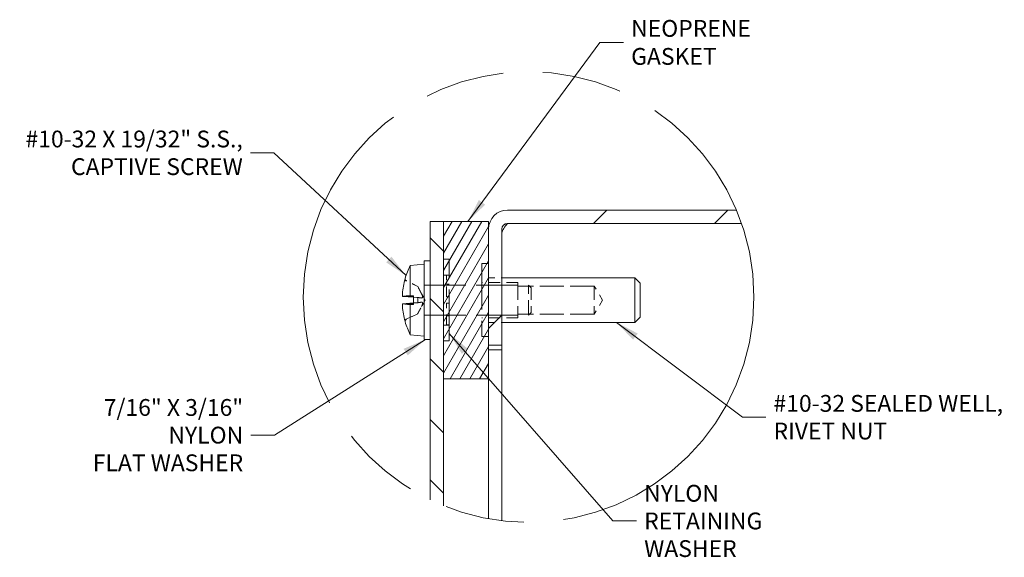
# Model space of a CAD drawing. Units: inches. Extents: x 3.2 to 62.4, y 2.2 to 38.6.
# Drawn here: x 24.4 to 40, y 30.1 to 38.6 of the extents above; entities that cross this region are included whole.
import ezdxf

# ---------------------------------------------------------------- set-up
doc = ezdxf.new("R2010")
doc.units = ezdxf.units.IN
doc.header["$LTSCALE"] = 3.8
doc.header["$MEASUREMENT"] = 0
doc.linetypes.add('DASHED', pattern=[0.2067, 0.1654, -0.0413])
doc.linetypes.add('DOUBLE_DASH_CHAIN', pattern=[1.2403, 0.6614, -0.0827, 0.1654, -0.0827, 0.1654, -0.0827])
doc.layers.get('0').update_dxf_attribs({"lineweight": 0})
for name, color, linetype, lineweight in [('Detail Boundary (ANSI)', 7, 'DOUBLE_DASH_CHAIN', 5), ('Hatch (ANSI)', 7, 'Continuous', 5), ('Hidden (ANSI)', 7, 'DASHED', 5), ('Symbol (ANSI)', 7, 'Continuous', 5), ('Visible (ANSI)', 7, 'Continuous', 5)]:
    doc.layers.add(name, color=color, linetype=linetype, lineweight=lineweight)
doc.styles.add('ROMANS', font='tahoma.ttf')
doc.dimstyles.new('Default (ANSI)$7', dxfattribs={"dimscale": 3.8, "dimtxt": 0.07, "dimasz": 0.098425, "dimexe": 0.125, "dimexo": 0.0625, "dimgap": 0.031496, "dimtad": 0, "dimtih": 1, "dimtoh": 1, "dimrnd": 1e-08, "dimzin": 0, "dimdsep": 46, "dimtxsty": 'ROMANS', "dimblk": 'Filled-1', "dimcen": 0.09, "dimdle": 0.393701, "dimclrd": 256, "dimclre": 256, "dimclrt": 256, "dimadec": 0, "dimazin": 0, "dimtfac": 0.928571, "dimtofl": 0, "dimtmove": 0, "dimatfit": 3, "dimfxl": 1, "dimtolj": 1, "dimtzin": 0, "dimlwd": -1, "dimlwe": -1, "dimarcsym": 0})

# ---------------------------------------------------------------- blocks, each defined once
blk = doc.blocks.new('2dTransSymbol1')
at = {"layer": 'Detail Boundary (ANSI)', "ltscale": 0.528465}
blk.add_circle((8.5391, 9.0063), 0.9389, dxfattribs=at)
blk = doc.blocks.new('Filled-1')
at = {"color": 0}
for p, q in [((0, 0), (-1, 0.179)), ((-1, 0.179), (-1, -0.179)), ((-1, 0), (0, 0)), ((-1, -0.179), (0, 0))]:
    blk.add_line(p, q, dxfattribs=at)
at = {"color": 0, "flags": 128}
blk.add_lwpolyline([(-1, -0.179), (0, 0), (-1, 0.179), (-1, -0.179)], dxfattribs=at)
at = {"color": 0}
blk.add_solid([(-1, -0.179), (0, 0), (-1, 0.179), (-1, -0.179)], dxfattribs=at)

msp = doc.modelspace()

# ---------------------------------------------------------------- hatches: boundary and pattern name
at = {"layer": 'Hatch (ANSI)'}
h = msp.add_hatch(dxfattribs=at)
h.set_pattern_fill('ANSI31', color=256, scale=10.83, style=0)
edge = h.paths.add_edge_path()
edge.add_ellipse((32.4486, 34.2239), major_axis=(3.291, 1.3777), ratio=1, start_angle=356.37382, end_angle=360)
edge.add_line((35.7396, 35.6016), (32.1143, 35.6016))
edge.add_ellipse((32.1143, 35.3016), major_axis=(0, 0.3), ratio=1, start_angle=0, end_angle=90)
edge.add_line((31.8144, 35.3016), (31.8144, 33.4641))
edge.add_line((31.8144, 33.4641), (32.0253, 33.4641))
edge.add_line((32.0253, 33.4641), (32.0253, 35.3016))
edge.add_ellipse((32.1143, 35.3016), major_axis=(-0.0891, 0), ratio=1, start_angle=270, end_angle=360, ccw=False)
edge.add_line((32.1143, 35.3907), (35.8201, 35.3907))
h = msp.add_hatch(dxfattribs=at)
h.set_pattern_fill('ANSI31', color=256, scale=5.415, angle=90, style=0)
edge = h.paths.add_edge_path()
edge.add_ellipse((32.4486, 34.2239), major_axis=(-1.3468, -3.3037), ratio=1, start_angle=356.29091, end_angle=360)
edge.add_line((31.1019, 30.9201), (31.1019, 32.9297))
edge.add_line((31.1019, 32.9297), (31.1019, 35.4235))
edge.add_line((31.1019, 35.4235), (30.891, 35.4235))
edge.add_line((30.891, 35.4235), (30.891, 31.0142))
h = msp.add_hatch(dxfattribs=at)
h.set_pattern_fill('ANSI31', color=256, scale=1.083, angle=15, style=0)
h.paths.add_polyline_path([(31.8144, 35.4235), (31.1019, 35.4235), (31.1019, 32.9297), (31.8144, 32.9297), (31.8144, 33.4641), (31.8144, 35.3016)])

# ---------------------------------------------------------------- linework, layer by layer
at = {"layer": 'Hidden (ANSI)', "ltscale": 0.045613}
for p, q in [((31.1931, 34.8221), (31.1019, 34.8221)), ((31.1931, 34.5727), (31.1019, 34.5727)), ((31.1931, 33.7804), (31.1019, 33.7804)), ((31.1931, 33.5311), (31.1019, 33.5311))]:
    msp.add_line(p, q, dxfattribs=at)
at = {"layer": 'Hidden (ANSI)', "ltscale": 1.290948}
msp.add_line((31.1931, 33.5311), (31.1931, 34.8221), dxfattribs=at)
at = {"layer": 'Hidden (ANSI)', "ltscale": 1.157009}
msp.add_line((31.7061, 34.7551), (31.7061, 33.598), dxfattribs=at)
at = {"layer": 'Hidden (ANSI)', "ltscale": 0.054184}
for p, q in [((31.7061, 34.7551), (31.8144, 34.7551)), ((31.7061, 33.598), (31.8144, 33.598))]:
    msp.add_line(p, q, dxfattribs=at)
at = {"layer": 'Hidden (ANSI)', "ltscale": 0.012482}
for p, q in [((30.4932, 34.5082), (30.4932, 34.5044)), ((30.4932, 33.8487), (30.4932, 33.8449))]:
    msp.add_line(p, q, dxfattribs=at)
at = {"layer": 'Hidden (ANSI)', "ltscale": 0.104284}
for p, q in [((30.6944, 34.3935), (30.508, 34.4864)), ((30.6944, 33.9597), (30.508, 33.8668))]:
    msp.add_line(p, q, dxfattribs=at)
at = {"layer": 'Hidden (ANSI)', "ltscale": 0.104285}
for p, q in [((30.6944, 34.3895), (30.508, 34.4804)), ((30.508, 33.8728), (30.6944, 33.9637))]:
    msp.add_line(p, q, dxfattribs=at)
at = {"layer": 'Hidden (ANSI)', "ltscale": 0.022756}
for p, q in [((31.1475, 34.5696), (31.1931, 34.5696)), ((31.1475, 34.4267), (31.1931, 34.4267)), ((31.1475, 34.2265), (31.1931, 34.2265)), ((31.1475, 34.1267), (31.1931, 34.1267)), ((31.1931, 33.9264), (31.1475, 33.9264)), ((31.1475, 33.7836), (31.1931, 33.7836))]:
    msp.add_line(p, q, dxfattribs=at)
at = {"layer": 'Hidden (ANSI)', "ltscale": 0.261673}
for p, q in [((31.1475, 34.2265), (31.1475, 34.5696)), ((31.1475, 33.7836), (31.1475, 34.1267))]:
    msp.add_line(p, q, dxfattribs=at)
at = {"layer": 'Hidden (ANSI)', "ltscale": 0.285604}
for p, q in [((32.2761, 34.4559), (31.7061, 34.4559)), ((32.2761, 33.8973), (31.7061, 33.8973))]:
    msp.add_line(p, q, dxfattribs=at)
at = {"layer": 'Hidden (ANSI)', "ltscale": 0.105611}
for p, q in [((31.8144, 34.53), (32.0253, 34.53)), ((31.8144, 33.8232), (32.0253, 33.8232))]:
    msp.add_line(p, q, dxfattribs=at)
at = {"layer": 'Hidden (ANSI)', "ltscale": 0.439708}
msp.add_line((32.2761, 34.4559), (32.2761, 33.8973), dxfattribs=at)
at = {"layer": 'Hidden (ANSI)', "ltscale": 0.020901}
for p, q in [((30.6944, 34.3895), (30.6944, 34.3935)), ((30.6944, 33.9597), (30.6944, 33.9637))]:
    msp.add_line(p, q, dxfattribs=at)
at = {"layer": 'Hidden (ANSI)', "ltscale": 0.123033}
for q in [(30.6944, 34.3935), (30.6944, 33.9597)]:
    msp.add_line((30.8097, 34.1766), q, dxfattribs=at)
at = {"layer": 'Hidden (ANSI)', "ltscale": 1.049302}
for p, q in [((30.7969, 34.4153), (32.4453, 34.4153)), ((30.7969, 33.9379), (32.4453, 33.9379))]:
    msp.add_line(p, q, dxfattribs=at)
at = {"layer": 'Hidden (ANSI)', "ltscale": 0.607022}
for p, q in [((33.4873, 34.3989), (32.2761, 34.3989)), ((33.4873, 33.9543), (32.2761, 33.9543))]:
    msp.add_line(p, q, dxfattribs=at)
at = {"layer": 'Hidden (ANSI)', "ltscale": 0.375756}
msp.add_line((32.4453, 33.9379), (32.4453, 34.4153), dxfattribs=at)
at = {"layer": 'Hidden (ANSI)', "ltscale": 0.031466}
for p, q in [((32.4898, 34.3707), (32.4453, 34.4153)), ((32.4898, 33.9824), (32.4453, 33.9379))]:
    msp.add_line(p, q, dxfattribs=at)
at = {"layer": 'Hidden (ANSI)', "ltscale": 0.305634}
msp.add_line((32.4898, 34.3707), (32.4898, 33.9824), dxfattribs=at)
at = {"layer": 'Hidden (ANSI)', "ltscale": 0.349951}
msp.add_line((33.4873, 34.3989), (33.4873, 33.9543), dxfattribs=at)
at = {"layer": 'Hidden (ANSI)', "ltscale": 0.129892}
for q in [(33.4873, 34.3989), (33.4873, 33.9543)]:
    msp.add_line((33.6209, 34.1766), q, dxfattribs=at)
at = {"layer": 'Hidden (ANSI)', "ltscale": 0.039061}
for p, q in [((30.6245, 34.2254), (30.6944, 34.2182)), ((30.6944, 34.1349), (30.6245, 34.1278))]:
    msp.add_line(p, q, dxfattribs=at)
at = {"layer": 'Hidden (ANSI)', "ltscale": 0.064481}
for p, q in [((30.6245, 34.221), (30.7528, 34.2098)), ((30.6245, 34.1321), (30.7528, 34.1434))]:
    msp.add_line(p, q, dxfattribs=at)
at = {"layer": 'Hidden (ANSI)', "ltscale": 0.041902}
msp.add_line((30.6944, 34.1349), (30.6944, 34.2182), dxfattribs=at)
at = {"layer": 'Hidden (ANSI)', "ltscale": 0.014782}
for centre, start, end in [((30.52, 34.5104), 180, 243.5), ((30.52, 33.8428), 116.5, 180)]:
    msp.add_arc(centre, 0.0268, start, end, dxfattribs=at)
at = {"layer": 'Hidden (ANSI)', "ltscale": 0.018647}
for points, knots in [([(30.4942, 34.5119), (30.4935, 34.5095), (30.4932, 34.5068), (30.4932, 34.5011), (30.494, 34.4971), (30.4965, 34.491), (30.4987, 34.4877), (30.503, 34.4835), (30.5055, 34.4817), (30.508, 34.4804)], [0.029461889, 0.029461889, 0.029461889, 0.029461889, 0.035781562, 0.035781562, 0.04475722, 0.04475722, 0.053629369, 0.053629369, 0.060811839, 0.060811839, 0.060811839, 0.060811839]), ([(30.508, 33.8728), (30.5055, 33.8715), (30.503, 33.8697), (30.4987, 33.8655), (30.4965, 33.8622), (30.494, 33.856), (30.4932, 33.8521), (30.4932, 33.8464), (30.4935, 33.8437), (30.4942, 33.8412)], [0.081729852, 0.081729852, 0.081729852, 0.081729852, 0.088912322, 0.088912322, 0.097784471, 0.097784471, 0.106760129, 0.106760129, 0.113079802, 0.113079802, 0.113079802, 0.113079802])]:
    msp.add_open_spline(points, degree=3, knots=knots, dxfattribs=at)
at = {"layer": 'Hidden (ANSI)', "ltscale": 0.061831}
for points, weights in [([(30.7518, 34.2804), (30.7329, 34.3167), (30.6944, 34.3895)], [1.81116504856, 1.43005778529, 1]), ([(30.6944, 34.2182), (30.7329, 34.2127), (30.7518, 34.2099)], [1, 1.43005778529, 1.81116504856]), ([(30.7518, 34.1432), (30.7329, 34.1405), (30.6944, 34.1349)], [1.81116504856, 1.43005778529, 1]), ([(30.6944, 33.9637), (30.7329, 34.0365), (30.7518, 34.0728)], [1, 1.43005778529, 1.81116504856])]:
    msp.add_rational_spline(points, weights, degree=2, dxfattribs=at)
at = {"layer": 'Hidden (ANSI)', "ltscale": 0.005983}
msp.add_open_spline([(30.508, 34.2373), (30.5055, 34.2375), (30.503, 34.2378), (30.5003, 34.2381), (30.4995, 34.2382), (30.4987, 34.2383)], degree=3, knots=[0.081729853, 0.081729853, 0.081729853, 0.081729853, 0.088912322, 0.088912322, 0.091919625, 0.091919625, 0.091919625, 0.091919625], dxfattribs=at)
at = {"layer": 'Hidden (ANSI)', "ltscale": 0.060267}
for points in [[(30.7518, 34.2099), (30.7557, 34.2094), (30.7595, 34.2101), (30.7647, 34.2134), (30.7668, 34.2155), (30.7697, 34.2212), (30.7705, 34.2248), (30.7705, 34.2327), (30.7697, 34.2375), (30.7668, 34.2476), (30.7647, 34.2529), (30.7595, 34.2649), (30.7557, 34.2728), (30.7518, 34.2804)], [(30.7518, 34.0728), (30.7557, 34.0804), (30.7595, 34.0882), (30.7647, 34.1003), (30.7668, 34.1056), (30.7697, 34.1157), (30.7705, 34.1205), (30.7705, 34.1283), (30.7697, 34.132), (30.7668, 34.1377), (30.7647, 34.1398), (30.7595, 34.143), (30.7557, 34.1438), (30.7518, 34.1432)]]:
    msp.add_open_spline(points, degree=3, knots=[0.264127, 0.264127, 0.264127, 0.264127, 0.28524651, 0.28524651, 0.30014564, 0.30014564, 0.31504476, 0.31504476, 0.32994389, 0.32994389, 0.34484301, 0.34484301, 0.36596252, 0.36596252, 0.36596252, 0.36596252], dxfattribs=at)
at = {"layer": 'Hidden (ANSI)', "ltscale": 0.005981}
msp.add_open_spline([(30.4987, 34.1149), (30.4995, 34.115), (30.5003, 34.1151), (30.503, 34.1154), (30.5055, 34.1157), (30.508, 34.1159)], degree=3, knots=[0.050622067, 0.050622067, 0.050622067, 0.050622067, 0.053629369, 0.053629369, 0.060811839, 0.060811839, 0.060811839, 0.060811839], dxfattribs=at)
at = {"layer": 'Visible (ANSI)'}
for p, q in [((35.7396, 35.6016), (32.1143, 35.6016)), ((30.891, 35.4235), (30.891, 31.0142)), ((31.1019, 35.4235), (30.891, 35.4235)), ((31.1019, 30.9201), (31.1019, 35.4235)), ((31.8144, 35.4235), (31.1019, 35.4235)), ((31.1019, 35.4235), (31.1019, 32.9297)), ((31.8144, 32.9297), (31.8144, 35.4235)), ((32.1143, 35.3907), (35.8201, 35.3907)), ((35.8208, 35.3887), (32.1143, 35.3887)), ((31.8144, 35.3016), (31.8144, 33.4641)), ((32.0253, 33.4641), (32.0253, 35.3016)), ((30.7969, 33.5532), (30.7969, 34.8)), ((30.891, 34.8), (30.7969, 34.8)), ((30.5746, 34.7257), (30.7969, 34.7452)), ((30.5746, 34.2461), (30.5746, 34.7257)), ((30.4932, 34.5104), (30.4932, 34.5082)), ((32.0253, 34.53), (34.1314, 34.53)), ((34.1314, 33.8232), (34.1314, 34.53)), ((34.2169, 34.4445), (34.1314, 34.53)), ((34.2169, 34.4445), (34.2169, 33.9087)), ((30.452, 34.2361), (30.6245, 34.221)), ((30.4987, 34.2383), (30.4897, 34.2393)), ((30.4938, 34.2413), (30.6245, 34.2413)), ((30.508, 34.2373), (30.6245, 34.2254)), ((30.508, 34.2373), (30.6245, 34.2373)), ((30.5746, 34.2461), (30.6245, 34.2462)), ((30.6245, 34.107), (30.6245, 34.2462)), ((30.452, 34.117), (30.6245, 34.1321)), ((30.4897, 34.1139), (30.4987, 34.1149)), ((30.4938, 34.1118), (30.6245, 34.1118)), ((30.6245, 34.1278), (30.508, 34.1159)), ((30.508, 34.1159), (30.6245, 34.1159)), ((30.6245, 34.107), (30.5746, 34.1071)), ((30.5746, 33.6275), (30.5746, 34.1071)), ((30.4932, 33.8449), (30.4932, 33.8428)), ((34.2169, 33.9087), (34.1314, 33.8232)), ((32.0253, 33.8232), (34.1314, 33.8232)), ((30.5746, 33.6275), (30.7969, 33.608)), ((30.891, 33.5532), (30.7969, 33.5532)), ((31.8144, 33.4641), (32.0253, 33.4641)), ((32.0253, 33.3895), (31.8144, 33.3895)), ((32.0253, 33.4641), (32.0253, 33.3895)), ((32.0253, 33.3895), (32.0253, 30.6814)), ((31.1019, 32.9297), (31.8144, 32.9297)), ((31.8144, 32.9297), (31.8144, 30.713))]:
    msp.add_line(p, q, dxfattribs=at)
for centre, radius, start, end in [((32.1143, 35.3016), 0.3, 90, 180), ((32.1143, 35.3016), 0.0891, 90, 180), ((31.6861, 34.1766), 1.2397, 153.7081, 164.02588), ((30.52, 34.5104), 0.0268, 164.02588, 180), ((30.52, 33.8428), 0.0268, 180, 195.97412), ((31.6861, 34.1766), 1.2397, 195.97412, 206.2919)]:
    msp.add_arc(centre, radius, start, end, dxfattribs=at)
for centre, major_axis, ratio, start_param, end_param in [((31.6816, 34.1781), (0.401, 1.172), 0.9957482, 1.6261747, 1.8171339), ((31.6816, 34.1255), (-1.2339, 0.108), 0.0298211, 6.0240314, 6.2011532), ((31.6861, 34.1953), (-1.2396, 0), 0.1357806, 6.0059061, 6.0184199), ((31.6861, 34.2338), (-1.2384, 0), 0.022543, 5.8264694, 6.0092676), ((31.6816, 34.2277), (-1.2339, -0.108), 0.0298211, 0.0820321, 0.2591539), ((31.6816, 34.1751), (-0.401, 1.172), 0.9957482, 1.3244588, 1.5154179), ((31.6861, 34.1579), (-1.2396, 0), 0.1357806, 0.2647654, 0.2772792), ((31.6861, 34.1194), (-1.2384, 0), 0.022543, 0.2739177, 0.4567159)]:
    msp.add_ellipse(centre, major_axis=major_axis, ratio=ratio, start_param=start_param, end_param=end_param, dxfattribs=at)
for points, knots in [([(32.1143, 35.3887), (32.0703, 35.3378), (32.0294, 35.2869), (32.0256, 35.236), (32.0254, 35.2331), (32.0253, 35.2301), (32.0253, 35.2271)], [0, 0, 0, 0, 1.4834748, 1.4834748, 1.4834748, 1.5707963, 1.5707963, 1.5707963, 1.5707963]), ([(30.4521, 34.2361), (30.4516, 34.236), (30.4512, 34.2369), (30.4507, 34.241), (30.4506, 34.2441), (30.4505, 34.2513), (30.4506, 34.256), (30.4511, 34.2662), (30.4514, 34.2718), (30.4519, 34.2779), (30.452, 34.2787), (30.4521, 34.2796)], [0, 0, 0, 0, 0.0141483, 0.0141483, 0.0282966, 0.0282966, 0.04243521, 0.04243521, 0.05657382, 0.05657382, 0.058809756, 0.058809756, 0.058809756, 0.058809756]), ([(30.508, 34.2373), (30.5055, 34.2374), (30.503, 34.2377), (30.5003, 34.2381), (30.4995, 34.2382), (30.4987, 34.2383)], [0.081237083, 0.081237083, 0.081237083, 0.081237083, 0.088453868, 0.088453868, 0.091422984, 0.091422984, 0.091422984, 0.091422984]), ([(30.4521, 34.0736), (30.4516, 34.0789), (30.4512, 34.0845), (30.4507, 34.095), (30.4506, 34.0998), (30.4505, 34.1075), (30.4506, 34.1109), (30.4511, 34.1156), (30.4514, 34.1168), (30.4519, 34.117), (30.452, 34.117), (30.4521, 34.117)], [0, 0, 0, 0, 0.0141483, 0.0141483, 0.0282966, 0.0282966, 0.04243521, 0.04243521, 0.05657382, 0.05657382, 0.058809756, 0.058809756, 0.058809756, 0.058809756]), ([(30.4987, 34.1149), (30.4995, 34.115), (30.5003, 34.1151), (30.503, 34.1155), (30.5055, 34.1157), (30.508, 34.1159)], [0.050128593, 0.050128593, 0.050128593, 0.050128593, 0.053097707, 0.053097707, 0.060314492, 0.060314492, 0.060314492, 0.060314492])]:
    msp.add_open_spline(points, degree=3, knots=knots, dxfattribs=at)
msp.add_open_spline([(32.1143, 35.3887), (32.0945, 35.3819), (32.0748, 35.3751), (32.0554, 35.3683)], degree=3, dxfattribs=at)

# ---------------------------------------------------------------- block references
at = {"xscale": 3.8, "yscale": 3.8, "zscale": 3.8}
msp.add_blockref('2dTransSymbol1', (0, 0), dxfattribs=at)

# ---------------------------------------------------------------- texts
at = {"layer": 'Symbol (ANSI)', "insert": (34.0724, 38.2569), "char_height": 0.266, "width": 3.20752, "attachment_point": 4, "style": 'ROMANS'}
msp.add_mtext('{\\fTahoma|b0|i0;NEOPRENE GASKET}', dxfattribs=at)
at = {"layer": 'Symbol (ANSI)', "char_height": 0.266, "line_spacing_factor": 0.987884, "style": 'ROMANS'}
for s, insert, width, attachment_point in [('{\\fTahoma|b0|i0;#10-32 X 19/32" S.S.,\\P\\fTahoma|b0|i0;CAPTIVE SCREW}', (27.9237, 36.5083), 3.57742, 6), ('{\\fTahoma|b0|i0;7/16" X 3/16" NYLON\\P\\fTahoma|b0|i0;FLAT WASHER}', (27.9298, 32.0385), 3.466191, 6), ('{\\fTahoma|b0|i0;#10-32 SEALED WELL,\\P\\fTahoma|b0|i0;RIVET NUT}', (36.3264, 32.3223), 3.699211, 4), ('{\\fTahoma|b0|i0;NYLON RETAINING\\P\\fTahoma|b0|i0;WASHER}', (34.2785, 30.6798), 3.125176, 4)]:
    msp.add_mtext(s, dxfattribs=dict(at, insert=insert, width=width, attachment_point=attachment_point))

# ---------------------------------------------------------------- leaders
at = {"layer": 'Symbol (ANSI)', "annotation_type": 0, "has_hookline": 1}
for points, hookline_direction, text_width in [([(31.4891, 35.4235), (33.5787, 38.2569), (33.9527, 38.2569)], 0, 3.1807), ([(30.5087, 34.5648), (28.4174, 36.5083), (28.0434, 36.5083)], 1, 3.5321), ([(33.8408, 33.8232), (35.8327, 32.3223), (36.2067, 32.3223)], 0, 3.6538), ([(30.8182, 33.5532), (28.4235, 32.0385), (28.0495, 32.0385)], 1, 3.4226), ([(31.1931, 33.6472), (33.7848, 30.6798), (34.1588, 30.6798)], 0, 3.0809)]:
    msp.add_leader(points, dimstyle='Default (ANSI)$7', override={"dimtad": 0}, dxfattribs=dict(at, hookline_direction=hookline_direction, text_width=text_width))

doc.saveas('drawing.dxf')
